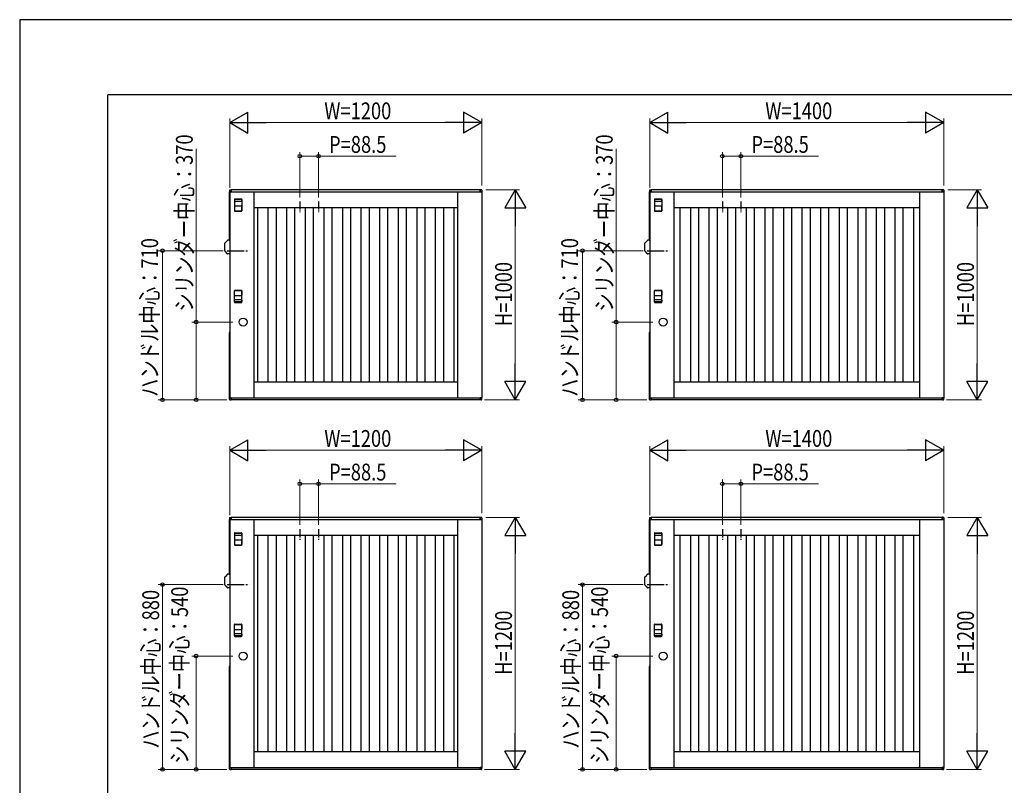
# Model space of a CAD drawing. Units: millimetres. Extents: x 0 to 594, y 0 to 420.
# Drawn here: x 0 to 234, y 238 to 420 of the extents above; entities that cross this region are included whole.
import ezdxf

# ---------------------------------------------------------------- set-up
doc = ezdxf.new("R2010")
doc.units = ezdxf.units.MM
doc.linetypes.add('YCENTER_1', pattern=[13, 10, -1, 1, -1])
for name, color, linetype, lineweight in [('YKK_13', 4, 'Continuous', 30), ('YKK_A1', 4, 'Continuous', 30), ('YKK_D', 6, 'Continuous', 13), ('YKK_ZWAK', 7, 'Continuous', 30)]:
    doc.layers.add(name, color=color, linetype=linetype, lineweight=lineweight)
doc.styles.add('text-b', font='extslim2.shx', dxfattribs={"width": 0.8, "bigfont": 'extfont2.shx'})

msp = doc.modelspace()

# ---------------------------------------------------------------- linework, layer by layer
at = {"layer": 'YKK_13'}
for p, q in [((48.85, 364.96), (48.85, 366.79)), ((49.46, 367.46), (48.89, 366.89)), ((50, 367.5), (49.56, 367.5)), ((50, 367.5), (50, 364.25)), ((148.85, 364.96), (148.85, 366.79)), ((149.46, 367.46), (148.89, 366.89)), ((150, 367.5), (149.56, 367.5)), ((150, 367.5), (150, 364.25)), ((49.46, 364.29), (48.89, 364.86)), ((49.5, 364.25), (48.92, 364.82)), ((48.92, 364.82), (48.93, 364.82)), ((50, 364.23), (49.55, 364.23)), ((50, 364.25), (49.56, 364.25)), ((149.46, 364.29), (148.89, 364.86)), ((149.5, 364.25), (148.93, 364.82)), ((148.93, 364.82), (148.93, 364.82)), ((150, 364.23), (149.55, 364.23)), ((150, 364.25), (149.56, 364.25)), ((48.85, 285.46), (48.85, 287.29)), ((49.46, 287.96), (48.89, 287.39)), ((50, 288), (49.56, 288)), ((50, 288), (50, 284.75)), ((148.85, 285.46), (148.85, 287.29)), ((149.46, 287.96), (148.89, 287.39)), ((150, 288), (149.56, 288)), ((150, 288), (150, 284.75)), ((49.46, 284.79), (48.89, 285.36)), ((49.5, 284.75), (48.92, 285.32)), ((48.92, 285.32), (48.93, 285.32)), ((50, 284.73), (49.55, 284.73)), ((50, 284.75), (49.56, 284.75)), ((149.46, 284.79), (148.89, 285.36)), ((149.5, 284.75), (148.93, 285.32)), ((148.93, 285.32), (148.93, 285.32)), ((150, 284.73), (149.55, 284.73)), ((150, 284.75), (149.56, 284.75))]:
    msp.add_line(p, q, dxfattribs=at)
for centre, radius, start, end in [((49, 366.79), 0.15, 135, 180), ((49.56, 367.35), 0.15, 90, 135), ((149, 366.79), 0.15, 135, 180), ((149.56, 367.35), 0.15, 90, 135), ((49, 364.96), 0.15, 180, 225), ((49.56, 364.4), 0.15, 225, 270), ((49.55, 364.31), 0.08, 225, 270), ((149, 364.96), 0.15, 180, 225), ((149.56, 364.4), 0.15, 225, 270), ((149.55, 364.31), 0.08, 225, 270), ((49, 287.29), 0.15, 135, 180), ((49.56, 287.85), 0.15, 90, 135), ((149, 287.29), 0.15, 135, 180), ((149.56, 287.85), 0.15, 90, 135), ((49, 285.46), 0.15, 180, 225), ((49.56, 284.9), 0.15, 225, 270), ((49.55, 284.81), 0.08, 225, 270), ((149, 285.46), 0.15, 180, 225), ((149.56, 284.9), 0.15, 225, 270), ((149.55, 284.81), 0.08, 225, 270)]:
    msp.add_arc(centre, radius, start, end, dxfattribs=at)
at = {"layer": 'YKK_A1'}
for p, q in [((49.85, 379), (49.85, 367.5)), ((50, 379), (49.85, 379)), ((50, 379), (50, 330)), ((50, 379), (110, 379)), ((109.65, 379.5), (50.35, 379.5)), ((50.35, 379.5), (50.35, 379)), ((55.75, 379), (55.75, 330)), ((104.25, 379), (104.25, 330)), ((109.65, 379.5), (109.65, 379)), ((110, 379), (110, 330)), ((149.85, 379), (149.85, 367.5)), ((150, 379), (149.85, 379)), ((150, 379), (150, 330)), ((150, 379), (220, 379)), ((219.65, 379.5), (150.35, 379.5)), ((150.35, 379.5), (150.35, 379)), ((155.75, 379), (155.75, 330)), ((214.25, 379), (214.25, 330)), ((219.65, 379.5), (219.65, 379)), ((220, 379), (220, 330)), ((51.17, 377.1), (51.17, 376.77)), ((51.17, 375.6), (51.17, 374.6)), ((52.77, 377.2), (51.27, 377.2)), ((52.77, 376.68), (51.27, 376.68)), ((51.27, 375.7), (52.77, 375.7)), ((52.88, 376.77), (52.88, 377.1)), ((52.88, 374.6), (52.88, 375.6)), ((55.75, 375.25), (104.25, 375.25)), ((56.62, 375.25), (56.62, 333.75)), ((59.12, 375.25), (59.12, 333.75)), ((61.05, 375.25), (61.05, 333.75)), ((63.55, 375.25), (63.55, 333.75)), ((65.47, 375.25), (65.47, 333.75)), ((67.97, 375.25), (67.97, 333.75)), ((69.9, 375.25), (69.9, 333.75)), ((72.4, 375.25), (72.4, 333.75)), ((74.33, 375.25), (74.33, 333.75)), ((76.83, 375.25), (76.83, 333.75)), ((78.75, 375.25), (78.75, 333.75)), ((81.25, 375.25), (81.25, 333.75)), ((83.17, 375.25), (83.17, 333.75)), ((85.67, 375.25), (85.67, 333.75)), ((87.6, 375.25), (87.6, 333.75)), ((90.1, 375.25), (90.1, 333.75)), ((92.03, 375.25), (92.03, 333.75)), ((94.53, 375.25), (94.53, 333.75)), ((96.45, 375.25), (96.45, 333.75)), ((98.95, 375.25), (98.95, 333.75)), ((100.88, 375.25), (100.88, 333.75)), ((103.38, 375.25), (103.38, 333.75)), ((151.18, 377.1), (151.18, 376.77)), ((151.18, 375.6), (151.18, 374.6)), ((152.78, 377.2), (151.28, 377.2)), ((152.78, 376.68), (151.28, 376.68)), ((151.28, 375.7), (152.78, 375.7)), ((152.88, 376.77), (152.88, 377.1)), ((152.88, 374.6), (152.88, 375.6)), ((155.75, 375.25), (214.25, 375.25)), ((157.2, 375.25), (157.2, 333.75)), ((159.7, 375.25), (159.7, 333.75)), ((161.62, 375.25), (161.62, 333.75)), ((164.12, 375.25), (164.12, 333.75)), ((166.05, 375.25), (166.05, 333.75)), ((168.55, 375.25), (168.55, 333.75)), ((170.47, 375.25), (170.47, 333.75)), ((172.97, 375.25), (172.97, 333.75)), ((174.9, 375.25), (174.9, 333.75)), ((177.4, 375.25), (177.4, 333.75)), ((179.32, 375.25), (179.32, 333.75)), ((181.82, 375.25), (181.82, 333.75)), ((183.75, 375.25), (183.75, 333.75)), ((186.25, 375.25), (186.25, 333.75)), ((188.18, 375.25), (188.18, 333.75)), ((190.68, 375.25), (190.68, 333.75)), ((192.6, 375.25), (192.6, 333.75)), ((195.1, 375.25), (195.1, 333.75)), ((197.03, 375.25), (197.03, 333.75)), ((199.53, 375.25), (199.53, 333.75)), ((201.45, 375.25), (201.45, 333.75)), ((203.95, 375.25), (203.95, 333.75)), ((205.88, 375.25), (205.88, 333.75)), ((208.38, 375.25), (208.38, 333.75)), ((210.3, 375.25), (210.3, 333.75)), ((212.8, 375.25), (212.8, 333.75)), ((51.27, 374.5), (52.77, 374.5)), ((151.28, 374.5), (152.78, 374.5)), ((49.85, 367.5), (50, 367.5)), ((149.85, 367.5), (150, 367.5)), ((51.17, 354.4), (51.17, 355.4)), ((51.27, 355.5), (52.77, 355.5)), ((51.27, 354.3), (52.77, 354.3)), ((52.88, 355.4), (52.88, 354.4)), ((151.18, 354.4), (151.18, 355.4)), ((151.28, 355.5), (152.78, 355.5)), ((151.28, 354.3), (152.78, 354.3)), ((152.88, 355.4), (152.88, 354.4)), ((51.17, 352.9), (51.17, 353.23)), ((52.77, 353.32), (51.27, 353.32)), ((52.77, 352.8), (51.27, 352.8)), ((52.88, 353.23), (52.88, 352.9)), ((151.18, 352.9), (151.18, 353.23)), ((152.78, 353.32), (151.28, 353.32)), ((152.78, 352.8), (151.28, 352.8)), ((152.88, 353.23), (152.88, 352.9)), ((49.85, 345.5), (49.85, 330)), ((50, 345.5), (49.85, 345.5)), ((149.85, 345.5), (149.85, 330)), ((150, 345.5), (149.85, 345.5)), ((55.75, 333.75), (104.25, 333.75)), ((155.75, 333.75), (214.25, 333.75)), ((50, 330), (49.85, 330)), ((50, 330), (110, 330)), ((50.35, 329.5), (50.35, 330)), ((109.65, 329.5), (50.35, 329.5)), ((109.65, 329.5), (109.65, 330)), ((150, 330), (149.85, 330)), ((150, 330), (220, 330)), ((150.35, 329.5), (150.35, 330)), ((219.65, 329.5), (150.35, 329.5)), ((219.65, 329.5), (219.65, 330)), ((49.85, 301), (49.85, 288)), ((50, 301), (49.85, 301)), ((50, 301), (50, 242)), ((50, 301), (110, 301)), ((109.65, 301.5), (50.35, 301.5)), ((50.35, 301.5), (50.35, 301)), ((55.75, 301), (55.75, 242)), ((104.25, 301), (104.25, 242)), ((109.65, 301.5), (109.65, 301)), ((110, 301), (110, 242)), ((149.85, 301), (149.85, 288)), ((150, 301), (149.85, 301)), ((150, 301), (150, 242)), ((150, 301), (220, 301)), ((219.65, 301.5), (150.35, 301.5)), ((150.35, 301.5), (150.35, 301)), ((155.75, 301), (155.75, 242)), ((214.25, 301), (214.25, 242)), ((219.65, 301.5), (219.65, 301)), ((220, 301), (220, 242)), ((51.17, 297.6), (51.17, 297.27)), ((51.17, 296.1), (51.17, 295.1)), ((52.77, 297.7), (51.27, 297.7)), ((52.77, 297.18), (51.27, 297.18)), ((51.27, 296.2), (52.77, 296.2)), ((52.88, 297.27), (52.88, 297.6)), ((52.88, 295.1), (52.88, 296.1)), ((55.75, 297.25), (104.25, 297.25)), ((56.62, 297.25), (56.62, 245.75)), ((59.12, 297.25), (59.12, 245.75)), ((61.05, 297.25), (61.05, 245.75)), ((63.55, 297.25), (63.55, 245.75)), ((65.47, 297.25), (65.47, 245.75)), ((67.97, 297.25), (67.97, 245.75)), ((69.9, 297.25), (69.9, 245.75)), ((72.4, 297.25), (72.4, 245.75)), ((74.33, 297.25), (74.33, 245.75)), ((76.83, 297.25), (76.83, 245.75)), ((78.75, 297.25), (78.75, 245.75)), ((81.25, 297.25), (81.25, 245.75)), ((83.17, 297.25), (83.17, 245.75)), ((85.67, 297.25), (85.67, 245.75)), ((87.6, 297.25), (87.6, 245.75)), ((90.1, 297.25), (90.1, 245.75)), ((92.03, 297.25), (92.03, 245.75)), ((94.53, 297.25), (94.53, 245.75)), ((96.45, 297.25), (96.45, 245.75)), ((98.95, 297.25), (98.95, 245.75)), ((100.88, 297.25), (100.88, 245.75)), ((103.38, 297.25), (103.38, 245.75)), ((151.18, 297.6), (151.18, 297.27)), ((151.18, 296.1), (151.18, 295.1)), ((152.78, 297.7), (151.28, 297.7)), ((152.78, 297.18), (151.28, 297.18)), ((151.28, 296.2), (152.78, 296.2)), ((152.88, 297.27), (152.88, 297.6)), ((152.88, 295.1), (152.88, 296.1)), ((155.75, 297.25), (214.25, 297.25)), ((157.2, 297.25), (157.2, 245.75)), ((159.7, 297.25), (159.7, 245.75)), ((161.62, 297.25), (161.62, 245.75)), ((164.12, 297.25), (164.12, 245.75)), ((166.05, 297.25), (166.05, 245.75)), ((168.55, 297.25), (168.55, 245.75)), ((170.47, 297.25), (170.47, 245.75)), ((172.97, 297.25), (172.97, 245.75)), ((174.9, 297.25), (174.9, 245.75)), ((177.4, 297.25), (177.4, 245.75)), ((179.32, 297.25), (179.32, 245.75)), ((181.82, 297.25), (181.82, 245.75)), ((183.75, 297.25), (183.75, 245.75)), ((186.25, 297.25), (186.25, 245.75)), ((188.18, 297.25), (188.18, 245.75)), ((190.68, 297.25), (190.68, 245.75)), ((192.6, 297.25), (192.6, 245.75)), ((195.1, 297.25), (195.1, 245.75)), ((197.03, 297.25), (197.03, 245.75)), ((199.53, 297.25), (199.53, 245.75)), ((201.45, 297.25), (201.45, 245.75)), ((203.95, 297.25), (203.95, 245.75)), ((205.88, 297.25), (205.88, 245.75)), ((208.38, 297.25), (208.38, 245.75)), ((210.3, 297.25), (210.3, 245.75)), ((212.8, 297.25), (212.8, 245.75)), ((51.27, 295), (52.77, 295)), ((151.28, 295), (152.78, 295)), ((49.85, 288), (50, 288)), ((149.85, 288), (150, 288)), ((51.17, 274.9), (51.17, 275.9)), ((51.27, 276), (52.77, 276)), ((51.27, 274.8), (52.77, 274.8)), ((52.88, 275.9), (52.88, 274.9)), ((151.18, 274.9), (151.18, 275.9)), ((151.28, 276), (152.78, 276)), ((151.28, 274.8), (152.78, 274.8)), ((152.88, 275.9), (152.88, 274.9)), ((51.17, 273.4), (51.17, 273.73)), ((52.77, 273.82), (51.27, 273.82)), ((52.77, 273.3), (51.27, 273.3)), ((52.88, 273.73), (52.88, 273.4)), ((151.18, 273.4), (151.18, 273.73)), ((152.78, 273.82), (151.28, 273.82)), ((152.78, 273.3), (151.28, 273.3)), ((152.88, 273.73), (152.88, 273.4)), ((49.85, 266), (49.85, 242)), ((50, 266), (49.85, 266)), ((149.85, 266), (149.85, 242)), ((150, 266), (149.85, 266)), ((55.75, 245.75), (104.25, 245.75)), ((155.75, 245.75), (214.25, 245.75)), ((50, 242), (49.85, 242)), ((50, 242), (110, 242)), ((50.35, 241.5), (50.35, 242)), ((109.65, 241.5), (50.35, 241.5)), ((109.65, 241.5), (109.65, 242)), ((150, 242), (149.85, 242)), ((150, 242), (220, 242)), ((150.35, 241.5), (150.35, 242)), ((219.65, 241.5), (150.35, 241.5)), ((219.65, 241.5), (219.65, 242))]:
    msp.add_line(p, q, dxfattribs=at)
at = {"layer": 'YKK_A1', "linetype": 'Continuous'}
for p, q in [((49.98, 379.43), (49.98, 379.02)), ((50, 379), (50.33, 379)), ((50.05, 379.51), (50.32, 379.52)), ((50.33, 379), (50.33, 379)), ((50.35, 379.01), (50.35, 379.5)), ((109.65, 379.01), (109.65, 379.5)), ((110, 379), (109.67, 379)), ((109.67, 379), (109.67, 379)), ((109.95, 379.51), (109.68, 379.52)), ((110.03, 379.43), (110.03, 379.02)), ((149.97, 379.43), (149.97, 379.02)), ((150, 379), (150.33, 379)), ((150.05, 379.51), (150.32, 379.52)), ((150.33, 379), (150.33, 379)), ((150.35, 379.01), (150.35, 379.5)), ((219.65, 379.01), (219.65, 379.5)), ((219.66, 379), (219.66, 379)), ((220, 379), (219.66, 379)), ((219.95, 379.51), (219.68, 379.52)), ((220.03, 379.43), (220.03, 379.02)), ((49.98, 329.57), (49.98, 329.98)), ((50, 330), (50.33, 330)), ((50.05, 329.49), (50.32, 329.48)), ((50.33, 330), (50.33, 330)), ((50.35, 329.99), (50.35, 329.5)), ((109.65, 329.99), (109.65, 329.5)), ((110, 330), (109.67, 330)), ((109.67, 330), (109.67, 330)), ((109.95, 329.49), (109.68, 329.48)), ((110.03, 329.57), (110.03, 329.98)), ((149.97, 329.57), (149.97, 329.98)), ((150, 330), (150.33, 330)), ((150.05, 329.49), (150.32, 329.48)), ((150.33, 330), (150.33, 330)), ((150.35, 329.99), (150.35, 329.5)), ((219.65, 329.99), (219.65, 329.5)), ((219.66, 330), (219.66, 330)), ((220, 330), (219.66, 330)), ((219.95, 329.49), (219.68, 329.48)), ((220.03, 329.57), (220.03, 329.98)), ((49.98, 301.43), (49.98, 301.02)), ((50, 301), (50.33, 301)), ((50.05, 301.51), (50.32, 301.52)), ((50.33, 301), (50.33, 301)), ((50.35, 301.01), (50.35, 301.5)), ((109.65, 301.01), (109.65, 301.5)), ((110, 301), (109.67, 301)), ((109.67, 301), (109.67, 301)), ((109.95, 301.51), (109.68, 301.52)), ((110.03, 301.43), (110.03, 301.02)), ((149.97, 301.43), (149.97, 301.02)), ((150, 301), (150.33, 301)), ((150.05, 301.51), (150.32, 301.52)), ((150.33, 301), (150.33, 301)), ((150.35, 301.01), (150.35, 301.5)), ((219.65, 301.01), (219.65, 301.5)), ((219.66, 301), (219.66, 301)), ((220, 301), (219.66, 301)), ((219.95, 301.51), (219.68, 301.52)), ((220.03, 301.43), (220.03, 301.02)), ((49.98, 241.57), (49.98, 241.97)), ((50, 242), (50.33, 242)), ((50.05, 241.49), (50.32, 241.48)), ((50.33, 242), (50.33, 242)), ((50.35, 241.99), (50.35, 241.5)), ((109.65, 241.99), (109.65, 241.5)), ((110, 242), (109.67, 242)), ((109.67, 242), (109.67, 242)), ((109.95, 241.49), (109.68, 241.48)), ((110.03, 241.57), (110.03, 241.97)), ((149.97, 241.57), (149.97, 241.97)), ((150, 242), (150.33, 242)), ((150.05, 241.49), (150.32, 241.48)), ((150.33, 242), (150.33, 242)), ((150.35, 241.99), (150.35, 241.5)), ((219.65, 241.99), (219.65, 241.5)), ((219.66, 242), (219.66, 242)), ((220, 242), (219.66, 242)), ((219.95, 241.49), (219.68, 241.48)), ((220.03, 241.57), (220.03, 241.97))]:
    msp.add_line(p, q, dxfattribs=at)
at = {"layer": 'YKK_A1', "ltscale": 2}
for p, q in [((51.12, 377.23), (51.12, 374.52)), ((51.23, 377.32), (52.83, 377.32)), ((52.92, 377.23), (52.92, 374.52)), ((151.12, 377.23), (151.12, 374.52)), ((151.22, 377.32), (152.82, 377.32)), ((152.93, 377.23), (152.93, 374.52)), ((51.23, 374.43), (52.83, 374.43)), ((151.22, 374.43), (152.82, 374.43)), ((51.12, 352.77), (51.12, 355.48)), ((51.23, 355.57), (52.83, 355.57)), ((52.92, 352.77), (52.92, 355.48)), ((151.12, 352.77), (151.12, 355.48)), ((151.22, 355.57), (152.82, 355.57)), ((152.93, 352.77), (152.93, 355.48)), ((51.23, 352.68), (52.83, 352.68)), ((151.22, 352.68), (152.82, 352.68)), ((51.23, 297.82), (52.83, 297.82)), ((151.22, 297.82), (152.82, 297.82)), ((51.12, 297.73), (51.12, 295.02)), ((52.92, 297.73), (52.92, 295.02)), ((151.12, 297.73), (151.12, 295.02)), ((152.93, 297.73), (152.93, 295.02)), ((51.23, 294.93), (52.83, 294.93)), ((151.22, 294.93), (152.82, 294.93)), ((51.12, 273.27), (51.12, 275.98)), ((51.23, 276.07), (52.83, 276.07)), ((52.92, 273.27), (52.92, 275.98)), ((151.12, 273.27), (151.12, 275.98)), ((151.22, 276.07), (152.82, 276.07)), ((152.93, 273.27), (152.93, 275.98)), ((51.23, 273.18), (52.83, 273.18)), ((151.22, 273.18), (152.82, 273.18))]:
    msp.add_line(p, q, dxfattribs=at)
at = {"layer": 'YKK_A1', "linetype": 'YCENTER_1', "ltscale": 0.18}
for p, q in [((66.72, 376.7), (66.72, 374.2)), ((71.15, 376.7), (71.15, 374.2)), ((167.3, 376.7), (167.3, 374.2)), ((171.72, 376.7), (171.72, 374.2)), ((66.72, 298.7), (66.72, 296.2)), ((71.15, 298.7), (71.15, 296.2)), ((167.3, 298.7), (167.3, 296.2)), ((171.72, 298.7), (171.72, 296.2))]:
    msp.add_line(p, q, dxfattribs=at)
at = {"layer": 'YKK_A1', "linetype": 'YCENTER_1', "ltscale": 0.4}
for p, q in [((49.42, 365), (54.63, 365)), ((149.42, 365), (154.63, 365)), ((49.42, 285.5), (54.63, 285.5)), ((149.42, 285.5), (154.63, 285.5))]:
    msp.add_line(p, q, dxfattribs=at)
at = {"layer": 'YKK_A1'}
for centre in [(53.2, 348), (153.2, 348), (53.2, 268.5), (153.2, 268.5)]:
    msp.add_circle(centre, 0.95, dxfattribs=at)
at = {"layer": 'YKK_A1', "linetype": 'Continuous'}
for centre, radius, start, end in [((50.05, 379.43), 0.075, 93.5, 180), ((50, 379.02), 0.025, 180, 270), ((50.33, 379.5), 0.025, 0, 93.5), ((50.33, 379.01), 0.015, 270, 0), ((109.67, 379.5), 0.025, 86.5, 180), ((109.67, 379.01), 0.015, 180, 270), ((109.95, 379.43), 0.075, 0, 86.5), ((110, 379.02), 0.025, 270, 0), ((150, 379.02), 0.025, 180, 270), ((150.05, 379.43), 0.075, 93.5, 180), ((150.32, 379.5), 0.025, 0, 93.5), ((150.33, 379.01), 0.015, 270, 0), ((219.68, 379.5), 0.025, 86.5, 180), ((219.66, 379.01), 0.015, 180, 270), ((219.95, 379.43), 0.075, 0, 86.5), ((220, 379.02), 0.025, 270, 0), ((50.05, 329.57), 0.075, 180, 266.5), ((50, 329.98), 0.025, 90, 180), ((50.33, 329.5), 0.025, 266.5, 0), ((50.33, 329.99), 0.015, 0, 90), ((109.67, 329.99), 0.015, 90, 180), ((109.67, 329.5), 0.025, 180, 273.5), ((109.95, 329.57), 0.075, 273.5, 0), ((110, 329.98), 0.025, 0, 90), ((150, 329.98), 0.025, 90, 180), ((150.05, 329.57), 0.075, 180, 266.5), ((150.32, 329.5), 0.025, 266.5, 0), ((150.33, 329.99), 0.015, 0, 90), ((219.66, 329.99), 0.015, 90, 180), ((219.68, 329.5), 0.025, 180, 273.5), ((219.95, 329.57), 0.075, 273.5, 0), ((220, 329.98), 0.025, 0, 90), ((50.05, 301.43), 0.075, 93.5, 180), ((50, 301.02), 0.025, 180, 270), ((50.33, 301.5), 0.025, 0, 93.5), ((50.33, 301.01), 0.015, 270, 0), ((109.67, 301.5), 0.025, 86.5, 180), ((109.67, 301.01), 0.015, 180, 270), ((109.95, 301.43), 0.075, 0, 86.5), ((110, 301.02), 0.025, 270, 0), ((150, 301.02), 0.025, 180, 270), ((150.05, 301.43), 0.075, 93.5, 180), ((150.32, 301.5), 0.025, 0, 93.5), ((150.33, 301.01), 0.015, 270, 0), ((219.68, 301.5), 0.025, 86.5, 180), ((219.66, 301.01), 0.015, 180, 270), ((219.95, 301.43), 0.075, 0, 86.5), ((220, 301.02), 0.025, 270, 0), ((50.05, 241.57), 0.075, 180, 266.5), ((50, 241.97), 0.025, 90, 180), ((50.33, 241.5), 0.025, 266.5, 0), ((50.33, 241.99), 0.015, 0, 90), ((109.67, 241.99), 0.015, 90, 180), ((109.67, 241.5), 0.025, 180, 273.5), ((109.95, 241.57), 0.075, 273.5, 0), ((110, 241.97), 0.025, 0, 90), ((150, 241.97), 0.025, 90, 180), ((150.05, 241.57), 0.075, 180, 266.5), ((150.32, 241.5), 0.025, 266.5, 0), ((150.33, 241.99), 0.015, 0, 90), ((219.66, 241.99), 0.015, 90, 180), ((219.68, 241.5), 0.025, 180, 273.5), ((219.95, 241.57), 0.075, 273.5, 0), ((220, 241.97), 0.025, 0, 90)]:
    msp.add_arc(centre, radius, start, end, dxfattribs=at)
at = {"layer": 'YKK_A1', "ltscale": 2}
for centre, start, end in [((51.23, 377.23), 90, 180), ((52.83, 377.23), 0, 90), ((151.22, 377.23), 90, 180), ((152.82, 377.23), 0, 90), ((51.23, 374.52), 180, 270), ((52.83, 374.52), 270, 0), ((151.22, 374.52), 180, 270), ((152.82, 374.52), 270, 0), ((51.23, 355.48), 90, 180), ((52.83, 355.48), 0, 90), ((151.22, 355.48), 90, 180), ((152.82, 355.48), 0, 90), ((51.23, 352.77), 180, 270), ((52.83, 352.77), 270, 0), ((151.22, 352.77), 180, 270), ((152.82, 352.77), 270, 0), ((51.23, 297.73), 90, 180), ((52.83, 297.73), 0, 90), ((151.22, 297.73), 90, 180), ((152.82, 297.73), 0, 90), ((51.23, 295.02), 180, 270), ((52.83, 295.02), 270, 0), ((151.22, 295.02), 180, 270), ((152.82, 295.02), 270, 0), ((51.23, 275.98), 90, 180), ((52.83, 275.98), 0, 90), ((151.22, 275.98), 90, 180), ((152.82, 275.98), 0, 90), ((51.23, 273.27), 180, 270), ((52.83, 273.27), 270, 0), ((151.22, 273.27), 180, 270), ((152.82, 273.27), 270, 0)]:
    msp.add_arc(centre, 0.1, start, end, dxfattribs=at)
at = {"layer": 'YKK_A1'}
for centre, start, end in [((51.27, 377.1), 90, 180), ((51.27, 376.77), 180, 270), ((51.27, 375.6), 90, 180), ((52.77, 377.1), 0, 90), ((52.77, 376.77), 270, 0), ((52.77, 375.6), 0, 90), ((151.28, 377.1), 90, 180), ((151.28, 376.77), 180, 270), ((151.28, 375.6), 90, 180), ((152.78, 377.1), 0, 90), ((152.78, 376.77), 270, 0), ((152.78, 375.6), 0, 90), ((51.27, 374.6), 180, 270), ((52.77, 374.6), 270, 0), ((151.28, 374.6), 180, 270), ((152.78, 374.6), 270, 0), ((51.27, 355.4), 90, 180), ((51.27, 354.4), 180, 270), ((52.77, 355.4), 0, 90), ((52.77, 354.4), 270, 0), ((151.28, 355.4), 90, 180), ((151.28, 354.4), 180, 270), ((152.78, 355.4), 0, 90), ((152.78, 354.4), 270, 0), ((51.27, 353.23), 90, 180), ((51.27, 352.9), 180, 270), ((52.77, 353.23), 0, 90), ((52.77, 352.9), 270, 0), ((151.28, 353.23), 90, 180), ((151.28, 352.9), 180, 270), ((152.78, 353.23), 0, 90), ((152.78, 352.9), 270, 0), ((51.27, 297.6), 90, 180), ((51.27, 297.27), 180, 270), ((51.27, 296.1), 90, 180), ((52.77, 297.6), 0, 90), ((52.77, 297.27), 270, 0), ((52.77, 296.1), 0, 90), ((151.28, 297.6), 90, 180), ((151.28, 297.27), 180, 270), ((151.28, 296.1), 90, 180), ((152.78, 297.6), 0, 90), ((152.78, 297.27), 270, 0), ((152.78, 296.1), 0, 90), ((51.27, 295.1), 180, 270), ((52.77, 295.1), 270, 0), ((151.28, 295.1), 180, 270), ((152.78, 295.1), 270, 0), ((51.27, 275.9), 90, 180), ((51.27, 274.9), 180, 270), ((52.77, 275.9), 0, 90), ((52.77, 274.9), 270, 0), ((151.28, 275.9), 90, 180), ((151.28, 274.9), 180, 270), ((152.78, 275.9), 0, 90), ((152.78, 274.9), 270, 0), ((51.27, 273.73), 90, 180), ((51.27, 273.4), 180, 270), ((52.77, 273.73), 0, 90), ((52.77, 273.4), 270, 0), ((151.28, 273.73), 90, 180), ((151.28, 273.4), 180, 270), ((152.78, 273.73), 0, 90), ((152.78, 273.4), 270, 0)]:
    msp.add_arc(centre, 0.1, start, end, dxfattribs=at)
at = {"layer": 'YKK_D', "lineweight": -2}
for p, q in [((50, 395.5), (54.33, 398)), ((54.33, 393), (54.33, 398)), ((110, 395.5), (105.67, 398)), ((105.67, 398), (105.67, 393)), ((150, 395.5), (154.33, 398)), ((154.33, 393), (154.33, 398)), ((220, 395.5), (215.67, 398)), ((215.67, 398), (215.67, 393)), ((50, 395.5), (54.33, 393)), ((50, 395.5), (58.66, 395.5)), ((110, 395.5), (101.34, 395.5)), ((110, 395.5), (105.67, 393)), ((150, 395.5), (154.33, 393)), ((150, 395.5), (158.66, 395.5)), ((220, 395.5), (211.34, 395.5)), ((220, 395.5), (215.67, 393)), ((118, 379.5), (115.5, 375.17)), ((118, 379.5), (120.5, 375.17)), ((118, 379.5), (118, 370.84)), ((228, 379.5), (225.5, 375.17)), ((228, 379.5), (230.5, 375.17)), ((228, 379.5), (228, 370.84)), ((115.5, 375.17), (120.5, 375.17)), ((225.5, 375.17), (230.5, 375.17)), ((118, 329.5), (118, 338.16)), ((228, 329.5), (228, 338.16)), ((118, 329.5), (115.5, 333.83)), ((120.5, 333.83), (115.5, 333.83)), ((118, 329.5), (120.5, 333.83)), ((228, 329.5), (225.5, 333.83)), ((230.5, 333.83), (225.5, 333.83)), ((228, 329.5), (230.5, 333.83)), ((50, 317.5), (54.33, 320)), ((54.33, 315), (54.33, 320)), ((110, 317.5), (105.67, 320)), ((105.67, 320), (105.67, 315)), ((150, 317.5), (154.33, 320)), ((154.33, 315), (154.33, 320)), ((220, 317.5), (215.67, 320)), ((215.67, 320), (215.67, 315)), ((50, 317.5), (54.33, 315)), ((50, 317.5), (58.66, 317.5)), ((110, 317.5), (101.34, 317.5)), ((110, 317.5), (105.67, 315)), ((150, 317.5), (154.33, 315)), ((150, 317.5), (158.66, 317.5)), ((220, 317.5), (211.34, 317.5)), ((220, 317.5), (215.67, 315)), ((118, 301.5), (115.5, 297.17)), ((118, 301.5), (120.5, 297.17)), ((118, 301.5), (118, 292.84)), ((228, 301.5), (225.5, 297.17)), ((228, 301.5), (230.5, 297.17)), ((228, 301.5), (228, 292.84)), ((115.5, 297.17), (120.5, 297.17)), ((225.5, 297.17), (230.5, 297.17)), ((118, 241.5), (118, 250.16)), ((228, 241.5), (228, 250.16)), ((118, 241.5), (115.5, 245.83)), ((120.5, 245.83), (115.5, 245.83)), ((118, 241.5), (120.5, 245.83)), ((228, 241.5), (225.5, 245.83)), ((230.5, 245.83), (225.5, 245.83)), ((228, 241.5), (230.5, 245.83))]:
    msp.add_line(p, q, dxfattribs=at)
at = {"layer": 'YKK_D'}
for p, q in [((50, 380), (50, 396.5)), ((110, 380.5), (110, 396.5)), ((150, 380), (150, 396.5)), ((220, 380.5), (220, 396.5)), ((55, 395.5), (105, 395.5)), ((155, 395.5), (215, 395.5)), ((42, 348), (42, 389.27)), ((142, 348), (142, 389.27)), ((66.72, 377.7), (66.72, 388.5)), ((66.72, 387.5), (71.15, 387.5)), ((71.15, 377.7), (71.15, 388.5)), ((71.15, 387.5), (89.6, 387.5)), ((167.3, 377.7), (167.3, 388.5)), ((167.3, 387.5), (171.72, 387.5)), ((171.72, 377.7), (171.72, 388.5)), ((171.72, 387.5), (190.17, 387.5)), ((111, 379.5), (119, 379.5)), ((221, 379.5), (229, 379.5)), ((118, 374.5), (118, 334.5)), ((228, 374.5), (228, 334.5)), ((48.42, 365), (33, 365)), ((34, 365), (34, 329.5)), ((148.42, 365), (133, 365)), ((134, 365), (134, 329.5)), ((50.75, 348), (41, 348)), ((42, 329.5), (42, 348)), ((150.75, 348), (141, 348)), ((142, 329.5), (142, 348)), ((49.35, 329.5), (33, 329.5)), ((49.35, 329.5), (41, 329.5)), ((110.65, 329.5), (119, 329.5)), ((149.35, 329.5), (133, 329.5)), ((149.35, 329.5), (141, 329.5)), ((220.65, 329.5), (229, 329.5)), ((50, 302), (50, 318.5)), ((55, 317.5), (105, 317.5)), ((110, 302.5), (110, 318.5)), ((150, 302), (150, 318.5)), ((155, 317.5), (215, 317.5)), ((220, 302.5), (220, 318.5)), ((66.72, 299.7), (66.72, 310.5)), ((66.72, 309.5), (71.15, 309.5)), ((71.15, 299.7), (71.15, 310.5)), ((71.15, 309.5), (89.6, 309.5)), ((167.3, 299.7), (167.3, 310.5)), ((167.3, 309.5), (171.72, 309.5)), ((171.72, 299.7), (171.72, 310.5)), ((171.72, 309.5), (190.17, 309.5)), ((111, 301.5), (119, 301.5)), ((221, 301.5), (229, 301.5)), ((118, 296.5), (118, 246.5)), ((228, 296.5), (228, 246.5)), ((48.42, 285.5), (33, 285.5)), ((34, 285.5), (34, 241.5)), ((148.42, 285.5), (133, 285.5)), ((134, 285.5), (134, 241.5)), ((50.75, 268.5), (41, 268.5)), ((42, 268.5), (42, 241.5)), ((150.75, 268.5), (141, 268.5)), ((142, 268.5), (142, 241.5)), ((49.35, 241.5), (33, 241.5)), ((49.35, 241.5), (41, 241.5)), ((110.65, 241.5), (119, 241.5)), ((149.35, 241.5), (133, 241.5)), ((149.35, 241.5), (141, 241.5)), ((220.65, 241.5), (229, 241.5))]:
    msp.add_line(p, q, dxfattribs=at)
at = {"layer": 'YKK_D', "linetype": 'ByBlock', "lineweight": -2}
for centre in [(66.72, 387.5), (71.15, 387.5), (167.3, 387.5), (171.72, 387.5), (34, 365), (134, 365), (42, 348), (142, 348), (34, 329.5), (42, 329.5), (134, 329.5), (142, 329.5), (66.72, 309.5), (71.15, 309.5), (167.3, 309.5), (171.72, 309.5), (34, 285.5), (134, 285.5), (42, 268.5), (142, 268.5), (34, 241.5), (42, 241.5), (134, 241.5), (142, 241.5)]:
    msp.add_circle(centre, 0.425, dxfattribs=at)
at = {"layer": 'YKK_ZWAK'}
for p, q in [((594, 420), (0, 420)), ((0, 420), (0, 0)), ((567, 402.15), (21, 402.15)), ((21, 31.15), (21, 402.15))]:
    msp.add_line(p, q, dxfattribs=at)

# ---------------------------------------------------------------- texts
at = {"layer": 'YKK_D', "style": 'text-b', "width": 0.8}
for s, p in [('W=1200', (72.53, 396.3)), ('W=1400', (177.53, 396.3)), ('P=88.5', (73.65, 388.3)), ('P=88.5', (174.22, 388.3)), ('W=1200', (72.53, 318.3)), ('W=1400', (177.53, 318.3)), ('P=88.5', (73.65, 310.3)), ('P=88.5', (174.22, 310.3))]:
    msp.add_text(s, height=4, dxfattribs=at).set_placement(p)
for s, p in [('シリンダー中心：370', (41.2, 350.5)), ('シリンダー中心：370', (141.2, 350.5)), ('ハンドル中心：710', (32.95, 330.18)), ('ハンドル中心：710', (132.95, 330.18)), ('H=1000', (117.2, 347.03)), ('H=1000', (227.2, 347.03)), ('ハンドル中心：880', (33.2, 246.43)), ('シリンダー中心：540', (40.07, 242.84)), ('ハンドル中心：880', (133.2, 246.43)), ('シリンダー中心：540', (140.07, 242.84)), ('H=1200', (117.2, 264.03)), ('H=1200', (227.2, 264.03))]:
    msp.add_text(s, height=4, rotation=90, dxfattribs=at).set_placement(p)

doc.saveas('drawing.dxf')
